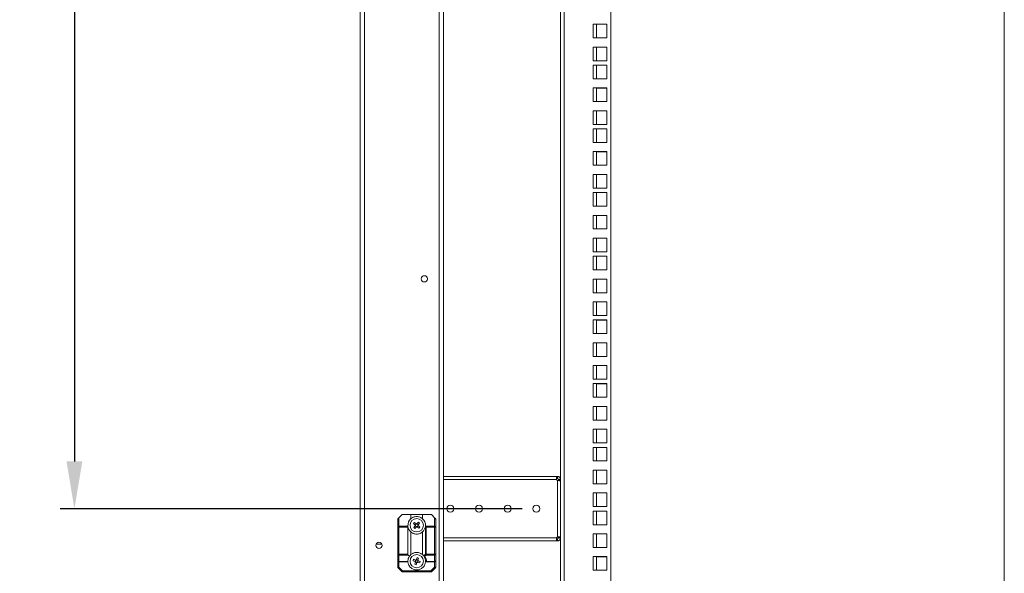
# Model space of a CAD drawing. Units: millimetres. Extents: x 0 to 8400, y 0 to 5940.
# Drawn here: x 4964 to 5651, y 2458 to 2844 of the extents above; entities that cross this region are included whole.
import ezdxf

# ---------------------------------------------------------------- set-up
doc = ezdxf.new("R2010")
doc.units = ezdxf.units.MM
doc.header["$LTSCALE"] = 25.4
doc.layers.add('Dimensions', color=7, linetype='Continuous', lineweight=15)
doc.styles.get("Standard").update_dxf_attribs({"font": 'romans.shx', "width": 0.8})
doc.dimstyles.new('SLDDIMSTYLE2', dxfattribs={"dimscale": 10, "dimtxt": 2.5, "dimasz": 3.302, "dimexe": 1, "dimexo": 1, "dimgap": 0.926042, "dimtad": 1, "dimdec": 0, "dimrnd": 1e-09, "dimzin": 12, "dimdsep": 46, "dimtxsty": 'Standard', "dimcen": 2, "dimadec": 0, "dimazin": 3, "dimtfac": 1, "dimtdec": 0, "dimtmove": 0, "dimatfit": 0, "dimfxl": 1, "dimfrac": 2, "dimtolj": 1, "dimtzin": 12, "dimarcsym": 0})

# ---------------------------------------------------------------- blocks, each defined once
blk = doc.blocks.new('*D20')
at = {"layer": 'Defpoints', "color": 0, "transparency": 16777216}
for p in [(5324.27, 3303.19), (5002.08, 2503.19), (5324.26, 2503.19)]:
    blk.add_point(p, dxfattribs=at)
at = {"layer": 'Dimensions', "color": 0, "lineweight": -2, "transparency": 16777216}
for p, q in [((5314.27, 3303.19), (4992.08, 3303.19)), ((5002.08, 3270.17), (5002.08, 2536.21)), ((5314.26, 2503.19), (4992.08, 2503.19))]:
    blk.add_line(p, q, dxfattribs=at)
at = {"layer": 'Dimensions', "color": 0, "transparency": 16777216}
for points in [[(4996.58, 3270.17), (5007.58, 3270.17), (5002.08, 3303.19)], [(4996.58, 2536.21), (5007.58, 2536.21), (5002.08, 2503.19)]]:
    blk.add_solid(points, dxfattribs=at)
at = {"layer": 'Dimensions', "color": 0, "transparency": 16777216, "insert": (4980.32, 2903.19), "char_height": 25, "attachment_point": 5, "rotation": 90}
blk.add_mtext('\\A1;800', dxfattribs=at)

msp = doc.modelspace()

# ---------------------------------------------------------------- linework, layer by layer
at = {"linetype": 'Continuous', "lineweight": 18}
for p, q in [((5201.46, 2297.59), (5201.46, 4309.59)), ((5204.46, 2297.59), (5204.46, 4309.59)), ((5256.46, 4262.59), (5256.46, 2344.59)), ((5259.46, 4258.15), (5259.46, 2348.94)), ((5201.45, 4249.98), (5201.46, 2357.2)), ((5343.69, 4238.22), (5343.69, 2368.17)), ((5376.09, 4238.22), (5376.09, 2368.17)), ((5341.09, 2523.59), (5341.09, 3282.79)), ((5363.84, 2841.24), (5363.84, 2831.74)), ((5373.34, 2841.24), (5363.84, 2841.24)), ((5366.09, 2841.24), (5366.09, 2831.74)), ((5366.09, 2841.2), (5373.34, 2841.2)), ((5373.34, 2831.74), (5373.34, 2841.24)), ((5363.84, 2831.74), (5373.34, 2831.74)), ((5363.84, 2825.34), (5363.84, 2815.84)), ((5373.34, 2825.34), (5363.84, 2825.34)), ((5366.09, 2825.34), (5366.09, 2815.84)), ((5366.09, 2825.3), (5373.34, 2825.3)), ((5373.34, 2815.84), (5373.34, 2825.34)), ((5363.84, 2815.84), (5373.34, 2815.84)), ((5363.84, 2812.69), (5363.84, 2803.19)), ((5373.34, 2812.69), (5363.84, 2812.69)), ((5366.09, 2812.69), (5366.09, 2803.19)), ((5366.09, 2812.65), (5373.34, 2812.65)), ((5373.34, 2803.19), (5373.34, 2812.69)), ((5363.84, 2803.19), (5373.34, 2803.19)), ((5363.84, 2796.79), (5363.84, 2787.29)), ((5373.34, 2796.79), (5363.84, 2796.79)), ((5366.09, 2796.79), (5366.09, 2787.29)), ((5366.09, 2796.75), (5373.34, 2796.75)), ((5373.34, 2787.29), (5373.34, 2796.79)), ((5363.84, 2787.29), (5373.34, 2787.29)), ((5363.84, 2780.89), (5363.84, 2771.39)), ((5373.34, 2780.89), (5363.84, 2780.89)), ((5366.09, 2780.89), (5366.09, 2771.39)), ((5366.09, 2780.85), (5373.34, 2780.85)), ((5373.34, 2771.39), (5373.34, 2780.89)), ((5363.84, 2771.39), (5373.34, 2771.39)), ((5363.84, 2768.24), (5363.84, 2758.74)), ((5373.34, 2768.24), (5363.84, 2768.24)), ((5366.09, 2768.24), (5366.09, 2758.74)), ((5366.09, 2768.2), (5373.34, 2768.2)), ((5373.34, 2758.74), (5373.34, 2768.24)), ((5363.84, 2758.74), (5373.34, 2758.74)), ((5363.84, 2752.34), (5363.84, 2742.84)), ((5373.34, 2752.34), (5363.84, 2752.34)), ((5366.09, 2752.34), (5366.09, 2742.84)), ((5366.09, 2752.3), (5373.34, 2752.3)), ((5373.34, 2742.84), (5373.34, 2752.34)), ((5363.84, 2742.84), (5373.34, 2742.84)), ((5363.84, 2736.44), (5363.84, 2726.94)), ((5373.34, 2736.44), (5363.84, 2736.44)), ((5366.09, 2736.44), (5366.09, 2726.94)), ((5366.09, 2736.4), (5373.34, 2736.4)), ((5373.34, 2726.94), (5373.34, 2736.44)), ((5363.84, 2726.94), (5373.34, 2726.94)), ((5363.84, 2723.79), (5363.84, 2714.29)), ((5373.34, 2723.79), (5363.84, 2723.79)), ((5366.09, 2723.79), (5366.09, 2714.29)), ((5366.09, 2723.75), (5373.34, 2723.75)), ((5373.34, 2714.29), (5373.34, 2723.79)), ((5363.84, 2714.29), (5373.34, 2714.29)), ((5363.84, 2707.89), (5363.84, 2698.39)), ((5373.34, 2707.89), (5363.84, 2707.89)), ((5366.09, 2707.89), (5366.09, 2698.39)), ((5366.09, 2707.85), (5373.34, 2707.85)), ((5373.34, 2698.39), (5373.34, 2707.89)), ((5363.84, 2698.39), (5373.34, 2698.39)), ((5363.84, 2691.99), (5363.84, 2682.49)), ((5373.34, 2691.99), (5363.84, 2691.99)), ((5366.09, 2691.99), (5366.09, 2682.49)), ((5366.09, 2691.95), (5373.34, 2691.95)), ((5373.34, 2682.49), (5373.34, 2691.99)), ((5363.84, 2682.49), (5373.34, 2682.49)), ((5363.84, 2679.34), (5363.84, 2669.84)), ((5373.34, 2679.34), (5363.84, 2679.34)), ((5366.09, 2679.34), (5366.09, 2669.84)), ((5366.09, 2679.3), (5373.34, 2679.3)), ((5373.34, 2669.84), (5373.34, 2679.34)), ((5363.84, 2669.84), (5373.34, 2669.84)), ((5363.84, 2663.44), (5363.84, 2653.94)), ((5373.34, 2663.44), (5363.84, 2663.44)), ((5366.09, 2663.44), (5366.09, 2653.94)), ((5366.09, 2663.4), (5373.34, 2663.4)), ((5373.34, 2653.94), (5373.34, 2663.44)), ((5363.84, 2653.94), (5373.34, 2653.94)), ((5363.84, 2647.54), (5363.84, 2638.04)), ((5373.34, 2647.54), (5363.84, 2647.54)), ((5366.09, 2647.54), (5366.09, 2638.04)), ((5366.09, 2647.5), (5373.34, 2647.5)), ((5373.34, 2638.04), (5373.34, 2647.54)), ((5363.84, 2638.04), (5373.34, 2638.04)), ((5363.84, 2634.89), (5363.84, 2625.39)), ((5373.34, 2634.89), (5363.84, 2634.89)), ((5366.09, 2634.89), (5366.09, 2625.39)), ((5366.09, 2634.85), (5373.34, 2634.85)), ((5373.34, 2625.39), (5373.34, 2634.89)), ((5363.84, 2625.39), (5373.34, 2625.39)), ((5363.84, 2618.99), (5363.84, 2609.49)), ((5373.34, 2618.99), (5363.84, 2618.99)), ((5366.09, 2618.99), (5366.09, 2609.49)), ((5366.09, 2618.95), (5373.34, 2618.95)), ((5373.34, 2609.49), (5373.34, 2618.99)), ((5363.84, 2609.49), (5373.34, 2609.49)), ((5363.84, 2603.09), (5363.84, 2593.59)), ((5373.34, 2603.09), (5363.84, 2603.09)), ((5366.09, 2603.09), (5366.09, 2593.59)), ((5366.09, 2603.05), (5373.34, 2603.05)), ((5373.34, 2593.59), (5373.34, 2603.09)), ((5363.84, 2593.59), (5373.34, 2593.59)), ((5363.84, 2590.44), (5363.84, 2580.94)), ((5373.34, 2590.44), (5363.84, 2590.44)), ((5366.09, 2590.44), (5366.09, 2580.94)), ((5366.09, 2590.4), (5373.34, 2590.4)), ((5373.34, 2580.94), (5373.34, 2590.44)), ((5363.84, 2580.94), (5373.34, 2580.94)), ((5363.84, 2574.54), (5363.84, 2565.04)), ((5373.34, 2574.54), (5363.84, 2574.54)), ((5366.09, 2574.54), (5366.09, 2565.04)), ((5366.09, 2574.5), (5373.34, 2574.5)), ((5373.34, 2565.04), (5373.34, 2574.54)), ((5363.84, 2565.04), (5373.34, 2565.04)), ((5363.84, 2558.64), (5363.84, 2549.14)), ((5373.34, 2558.64), (5363.84, 2558.64)), ((5366.09, 2558.64), (5366.09, 2549.14)), ((5366.09, 2558.6), (5373.34, 2558.6)), ((5373.34, 2549.14), (5373.34, 2558.64)), ((5363.84, 2549.14), (5373.34, 2549.14)), ((5363.84, 2545.99), (5363.84, 2536.49)), ((5373.34, 2545.99), (5363.84, 2545.99)), ((5366.09, 2545.99), (5366.09, 2536.49)), ((5366.09, 2545.95), (5373.34, 2545.95)), ((5373.34, 2536.49), (5373.34, 2545.99)), ((5363.84, 2536.49), (5373.34, 2536.49)), ((5363.84, 2530.09), (5363.84, 2520.59)), ((5373.34, 2530.09), (5363.84, 2530.09)), ((5366.09, 2530.09), (5366.09, 2520.59)), ((5366.09, 2530.05), (5373.34, 2530.05)), ((5373.34, 2520.59), (5373.34, 2530.09)), ((5259.46, 2525.69), (5338.64, 2525.69)), ((5259.46, 2523.59), (5338.4, 2523.59)), ((5338.64, 2524.19), (5338.64, 2525.69)), ((5338.64, 2525.69), (5338.72, 2525.69)), ((5338.64, 2524.19), (5338.72, 2524.19)), ((5338.72, 2524.19), (5338.72, 2525.69)), ((5338.72, 2525.69), (5338.91, 2525.69)), ((5338.72, 2524.19), (5338.91, 2524.19)), ((5338.91, 2524.19), (5338.91, 2525.69)), ((5338.91, 2525.69), (5338.99, 2525.69)), ((5338.91, 2524.19), (5338.99, 2524.19)), ((5338.99, 2525.69), (5338.99, 2524.19)), ((5338.99, 2522.92), (5338.99, 2483.47)), ((5339.59, 2523.59), (5339.59, 2522.92)), ((5341.09, 2523.59), (5339.59, 2523.59)), ((5341.09, 2522.92), (5339.59, 2522.92)), ((5341.09, 2523.59), (5341.09, 2522.92)), ((5341.09, 2522.92), (5341.09, 2483.47)), ((5363.84, 2520.59), (5373.34, 2520.59)), ((5363.84, 2514.19), (5363.84, 2504.69)), ((5373.34, 2514.19), (5363.84, 2514.19)), ((5366.09, 2514.19), (5366.09, 2504.69)), ((5366.09, 2514.15), (5373.34, 2514.15)), ((5373.34, 2504.69), (5373.34, 2514.19)), ((5363.84, 2504.69), (5373.34, 2504.69)), ((5363.84, 2501.54), (5363.84, 2492.04)), ((5373.34, 2501.54), (5363.84, 2501.54)), ((5366.09, 2501.54), (5366.09, 2492.04)), ((5366.09, 2501.5), (5373.34, 2501.5)), ((5373.34, 2492.04), (5373.34, 2501.54)), ((5227.55, 2490.34), (5227.55, 2495.78)), ((5227.77, 2496.31), (5228.3, 2496.84)), ((5228.3, 2496.84), (5230.33, 2498.87)), ((5228.3, 2496.84), (5228.3, 2491.09)), ((5230.86, 2499.09), (5236.8, 2499.09)), ((5236.8, 2499.09), (5236.8, 2496.23)), ((5236.8, 2499.09), (5244.8, 2499.09)), ((5238.6, 2492.79), (5239.27, 2493.57)), ((5239.75, 2491.81), (5238.6, 2492.79)), ((5239.27, 2493.57), (5240.42, 2492.59)), ((5241.01, 2492.64), (5241.99, 2493.79)), ((5242.78, 2493.12), (5241.79, 2491.97)), ((5241.99, 2493.79), (5242.78, 2493.12)), ((5244.8, 2496.23), (5244.8, 2499.09)), ((5244.8, 2499.09), (5250.74, 2499.09)), ((5251.27, 2498.87), (5253.3, 2496.84)), ((5253.3, 2491.09), (5253.3, 2496.84)), ((5253.3, 2496.84), (5253.83, 2496.31)), ((5254.05, 2495.78), (5254.05, 2490.34)), ((5227.55, 2471.4), (5227.55, 2490.34)), ((5228.3, 2490.34), (5227.55, 2490.34)), ((5228.3, 2490.34), (5228.3, 2491.09)), ((5228.3, 2491.09), (5234.69, 2491.09)), ((5228.3, 2490.34), (5228.3, 2471.4)), ((5234.55, 2490.34), (5228.3, 2490.34)), ((5234.55, 2471.4), (5234.55, 2490.34)), ((5236.8, 2486.96), (5236.8, 2471.23)), ((5238.82, 2490.06), (5239.8, 2491.22)), ((5239.6, 2489.39), (5238.82, 2490.06)), ((5240.59, 2490.55), (5239.6, 2489.39)), ((5239.76, 2491.8), (5240.42, 2492.59)), ((5240.59, 2490.55), (5239.8, 2491.22)), ((5241.01, 2492.64), (5241.79, 2491.97)), ((5241.84, 2491.38), (5241.17, 2490.6)), ((5242.33, 2489.61), (5241.17, 2490.6)), ((5241.84, 2491.38), (5243, 2490.4)), ((5243, 2490.4), (5242.33, 2489.61)), ((5244.8, 2471.23), (5244.8, 2486.96)), ((5246.83, 2490.52), (5246.87, 2490.83)), ((5246.83, 2471.4), (5246.83, 2490.52)), ((5246.87, 2490.83), (5247.36, 2490.34)), ((5246.9, 2491.09), (5253.3, 2491.09)), ((5247.36, 2490.34), (5247.36, 2471.4)), ((5253.3, 2490.34), (5247.36, 2490.34)), ((5253.3, 2491.09), (5253.3, 2490.34)), ((5253.3, 2471.4), (5253.3, 2490.34)), ((5254.05, 2490.34), (5253.3, 2490.34)), ((5254.05, 2490.34), (5254.05, 2471.4)), ((5363.84, 2492.04), (5373.34, 2492.04)), ((5338.4, 2482.79), (5259.46, 2482.79)), ((5338.64, 2480.69), (5259.46, 2480.69)), ((5338.64, 2480.69), (5338.64, 2482.19)), ((5338.72, 2482.19), (5338.64, 2482.19)), ((5338.72, 2480.69), (5338.64, 2480.69)), ((5338.72, 2482.19), (5338.72, 2480.69)), ((5338.91, 2482.19), (5338.72, 2482.19)), ((5338.91, 2480.69), (5338.72, 2480.69)), ((5338.91, 2482.19), (5338.91, 2480.69)), ((5338.99, 2482.19), (5338.91, 2482.19)), ((5338.99, 2480.69), (5338.91, 2480.69)), ((5338.99, 2482.19), (5338.99, 2480.69)), ((5339.59, 2483.47), (5341.09, 2483.47)), ((5339.59, 2483.47), (5339.59, 2482.79)), ((5339.59, 2482.79), (5341.09, 2482.79)), ((5341.09, 2483.47), (5341.09, 2482.79)), ((5341.09, 2368.17), (5341.09, 2482.79)), ((5363.84, 2485.64), (5363.84, 2476.14)), ((5373.34, 2485.64), (5363.84, 2485.64)), ((5366.09, 2485.64), (5366.09, 2476.14)), ((5366.09, 2485.6), (5373.34, 2485.6)), ((5373.34, 2476.14), (5373.34, 2485.64)), ((5212.39, 2478.34), (5216.53, 2478.34)), ((5363.84, 2476.14), (5373.34, 2476.14)), ((5228.3, 2471.4), (5227.55, 2471.4)), ((5227.55, 2466.84), (5227.55, 2471.4)), ((5227.55, 2462.4), (5227.55, 2466.84)), ((5228.3, 2471.4), (5234.55, 2471.4)), ((5228.3, 2470.87), (5228.3, 2471.4)), ((5234.77, 2470.87), (5228.3, 2470.87)), ((5228.3, 2470.87), (5228.3, 2466.31)), ((5228.3, 2466.31), (5234.46, 2466.31)), ((5228.3, 2466.09), (5228.3, 2466.31)), ((5233.93, 2466.09), (5228.3, 2466.09)), ((5228.3, 2466.09), (5228.3, 2462.4)), ((5234.69, 2466.09), (5234.68, 2466.82)), ((5235.68, 2469.96), (5234.77, 2470.87)), ((5238.31, 2466.89), (5238.64, 2467.86)), ((5239.75, 2466.4), (5238.31, 2466.89)), ((5238.64, 2467.86), (5240.08, 2467.38)), ((5239.53, 2464.44), (5240.01, 2465.87)), ((5239.75, 2466.4), (5240.08, 2467.38)), ((5240.99, 2465.55), (5240.01, 2465.88)), ((5240.99, 2465.55), (5240.5, 2464.11)), ((5240.61, 2467.64), (5241.09, 2469.08)), ((5240.61, 2467.64), (5241.58, 2467.31)), ((5241.09, 2469.08), (5242.07, 2468.75)), ((5241.84, 2466.79), (5241.51, 2465.81)), ((5242.96, 2465.32), (5241.52, 2465.81)), ((5242.07, 2468.75), (5241.58, 2467.31)), ((5241.84, 2466.78), (5243.28, 2466.3)), ((5243.28, 2466.3), (5242.96, 2465.32)), ((5245.66, 2470.31), (5245.7, 2470.27)), ((5245.7, 2470.27), (5246.83, 2471.4)), ((5247.36, 2470.87), (5246.45, 2469.97)), ((5247.36, 2471.4), (5246.83, 2471.4)), ((5253.3, 2466.09), (5247.14, 2466.09)), ((5247.36, 2471.4), (5253.3, 2471.4)), ((5247.36, 2471.4), (5247.36, 2470.87)), ((5253.3, 2470.87), (5247.36, 2470.87)), ((5247.67, 2466.31), (5253.3, 2466.31)), ((5253.3, 2471.4), (5253.3, 2470.87)), ((5254.05, 2471.4), (5253.3, 2471.4)), ((5253.3, 2466.31), (5253.3, 2470.87)), ((5253.3, 2466.31), (5253.3, 2466.09)), ((5253.3, 2462.4), (5253.3, 2466.09)), ((5254.05, 2471.4), (5254.05, 2466.84)), ((5254.05, 2466.84), (5254.05, 2462.4)), ((5363.84, 2469.74), (5363.84, 2460.24)), ((5373.34, 2469.74), (5363.84, 2469.74)), ((5366.09, 2469.74), (5366.09, 2460.24)), ((5366.09, 2469.7), (5373.34, 2469.7)), ((5373.34, 2460.24), (5373.34, 2469.74)), ((5228.3, 2462.4), (5227.55, 2462.4)), ((5228.3, 2462.4), (5227.77, 2461.87)), ((5230.33, 2459.31), (5227.77, 2461.87)), ((5228.3, 2462.4), (5230.86, 2459.84)), ((5230.86, 2459.84), (5230.33, 2459.31)), ((5230.86, 2459.84), (5250.74, 2459.84)), ((5230.86, 2459.84), (5230.86, 2459.09)), ((5250.74, 2459.09), (5230.86, 2459.09)), ((5240.5, 2464.11), (5239.53, 2464.44)), ((5250.74, 2459.84), (5253.3, 2462.4)), ((5250.74, 2459.84), (5250.74, 2459.09)), ((5250.74, 2459.84), (5251.27, 2459.31)), ((5253.83, 2461.87), (5251.27, 2459.31)), ((5253.3, 2462.4), (5253.83, 2461.87)), ((5254.05, 2462.4), (5253.3, 2462.4)), ((5363.84, 2460.24), (5373.34, 2460.24))]:
    msp.add_line(p, q, dxfattribs=at)
for centre, radius in [((5246.16, 2663.59), 2.2), ((5264.26, 2503.19), 2.5), ((5284.26, 2503.19), 2.5), ((5304.26, 2503.19), 2.5), ((5324.26, 2503.19), 2.5), ((5240.8, 2491.59), 4.65), ((5214.46, 2477.59), 2.2), ((5240.8, 2466.59), 4.65)]:
    msp.add_circle(centre, radius, dxfattribs=at)
for centre, radius, start, end in [((5246.16, 2663.59), 2.2, 90.00019, 135.99017), ((5246.16, 2663.59), 2.2, 316.10548, 90.00019), ((5339.78, 2524.19), 1.5, 203.54987, 238.24962), ((5228.3, 2495.78), 0.75, 134.99981, 179.99981), ((5230.86, 2498.34), 0.75, 89.99981, 134.99981), ((5240.8, 2491.59), 6.13, 130.77262, 184.68223), ((5240.8, 2491.59), 6.12, 355.3174, 49.22701), ((5250.74, 2498.34), 0.75, 44.99981, 89.99981), ((5253.3, 2495.78), 0.75, 359.99981, 44.99981), ((5228.3, 2490.34), 0.75, 89.99981, 179.99981), ((5235.3, 2490.34), 0.75, 140.22106, 179.99981), ((5240.8, 2491.59), 6.13, 187.22306, 229.22701), ((5240.8, 2491.59), 1.06, 168.50767, 200.62724), ((5240.8, 2491.59), 0.851, 102.32635, 176.80856), ((5240.8, 2491.59), 0.851, 176.80856, 192.32635), ((5240.8, 2491.59), 0.851, 192.32635, 266.80856), ((5240.8, 2491.59), 1.06, 78.50767, 110.62724), ((5240.8, 2491.59), 1.06, 258.50767, 290.62724), ((5240.8, 2491.59), 0.851, 86.80856, 102.32635), ((5240.8, 2491.59), 0.851, 266.80856, 282.32635), ((5240.8, 2491.59), 0.851, 12.32635, 86.80856), ((5240.8, 2491.59), 0.851, 282.32635, 356.80856), ((5240.8, 2491.59), 0.851, 356.80856, 12.32635), ((5240.8, 2491.59), 1.06, 348.50767, 20.62724), ((5240.8, 2491.59), 6.13, 310.77262, 349.91306), ((5253.3, 2490.34), 0.75, 359.99981, 89.99981), ((5339.78, 2482.19), 1.5, 121.75, 156.44976), ((5228.2, 2471.54), 0.67, 191.42157, 278.04928), ((5228.2, 2466.98), 0.67, 191.42157, 278.04928), ((5228.3, 2466.84), 0.75, 179.99981, 269.99981), ((5233.93, 2466.84), 0.75, 269.99981, 314.99981), ((5233.93, 2466.84), 0.75, 314.99981, 357.91587), ((5235.3, 2471.4), 0.75, 179.99981, 224.99981), ((5240.8, 2466.59), 6.13, 146.65554, 177.91587), ((5240.8, 2466.59), 6.13, 130.77262, 146.65554), ((5240.8, 2466.59), 1.06, 190.35661, 222.47618), ((5240.8, 2466.59), 0.851, 124.17529, 198.6575), ((5240.8, 2466.59), 0.851, 198.6575, 214.17529), ((5240.8, 2466.59), 1.06, 100.35661, 132.47618), ((5240.8, 2466.59), 0.851, 214.17529, 288.6575), ((5240.8, 2466.59), 0.851, 108.6575, 124.17529), ((5240.8, 2466.59), 0.851, 34.17529, 108.6575), ((5240.8, 2466.59), 1.06, 280.35661, 312.47618), ((5240.8, 2466.59), 0.851, 288.6575, 304.17529), ((5240.8, 2466.59), 0.851, 304.17529, 18.6575), ((5240.8, 2466.59), 0.851, 18.6575, 34.17529), ((5240.8, 2466.59), 1.06, 10.35661, 42.47618), ((5240.8, 2466.59), 6.13, 37.40444, 49.22701), ((5240.8, 2466.59), 6.13, 355.3174, 37.40444), ((5240.8, 2466.06), 6.87, 2.08376, 34.63059), ((5247.92, 2471.97), 1.23, 207.27359, 242.72603), ((5253.39, 2471.54), 0.67, 261.95035, 348.57806), ((5253.39, 2466.98), 0.67, 261.95035, 348.57806), ((5253.3, 2466.84), 0.75, 269.99981, 359.99981), ((5228.3, 2462.4), 0.75, 179.99981, 224.99981), ((5230.86, 2459.84), 0.75, 224.99981, 269.99981), ((5250.74, 2459.84), 0.75, 269.99981, 314.99981), ((5253.3, 2462.4), 0.75, 314.99981, 359.99981)]:
    msp.add_arc(centre, radius, start, end, dxfattribs=at)
for points, knots in [([(5338.64, 2525.69), (5338.57, 2525.67), (5338.41, 2525.63), (5338.33, 2525.31), (5338.31, 2524.91), (5338.32, 2524.53), (5338.35, 2524.08), (5338.38, 2523.76), (5338.4, 2523.59)], [0, 0, 0, 0, 0.21118, 0.444999, 0.572493, 0.707262, 0.849663, 1, 1, 1, 1]), ([(5338.64, 2524.19), (5338.57, 2524.19), (5338.46, 2524.18), (5338.37, 2524.12), (5338.33, 2524.06), (5338.31, 2523.97), (5338.32, 2523.86), (5338.35, 2523.73), (5338.38, 2523.64), (5338.4, 2523.59)], [0, 0, 0, 0, 0.261102, 0.378738, 0.492727, 0.607664, 0.728036, 0.857764, 1, 1, 1, 1]), ([(5341.09, 2523.59), (5341.06, 2523.86), (5341.02, 2524.25), (5340.77, 2524.73), (5340.51, 2525.05), (5340.2, 2525.33), (5339.83, 2525.53), (5339.42, 2525.67), (5339.13, 2525.68), (5338.99, 2525.69)], [0, 0, 0, 0, 0.236807, 0.3576067, 0.4803248, 0.6054643, 0.7335, 0.8648751, 1, 1, 1, 1]), ([(5339.59, 2523.59), (5339.59, 2523.63), (5339.58, 2523.7), (5339.55, 2523.81), (5339.5, 2523.92), (5339.42, 2524.01), (5339.33, 2524.09), (5339.18, 2524.18), (5339.07, 2524.19), (5338.99, 2524.19)], [0, 0, 0, 0, 0.119204, 0.229996, 0.337527, 0.447406, 0.564908, 0.694379, 1, 1, 1, 1]), ([(5338.99, 2522.92), (5339.23, 2522.86), (5339.73, 2522.74), (5340.31, 2522.71), (5340.68, 2522.73), (5340.9, 2522.77), (5341.06, 2522.83), (5341.08, 2522.89), (5341.09, 2522.92)], [0, 0, 0, 0, 0.223431, 0.46152, 0.58803, 0.719702, 0.856915, 1, 1, 1, 1]), ([(5339.57, 2522.81), (5339.53, 2522.82), (5339.34, 2522.84), (5339.14, 2522.89), (5338.99, 2522.92)], [0, 0, 0, 0, 0.2122965, 1, 1, 1, 1]), ([(5339.55, 2522.8), (5339.56, 2522.81), (5339.58, 2522.84), (5339.59, 2522.89), (5339.59, 2522.92)], [0, 0, 0, 0, 0.3075832, 1, 1, 1, 1]), ([(5244.8, 2496.23), (5244.26, 2496.61), (5243.08, 2497.46), (5240.8, 2497.86), (5238.52, 2497.46), (5237.33, 2496.61), (5236.8, 2496.23)], [0, 0, 0, 0, 0.224352, 0.5, 0.775648, 1, 1, 1, 1]), ([(5234.69, 2491.09), (5234.69, 2491.09), (5234.69, 2491.07), (5234.7, 2490.96), (5234.72, 2490.86), (5234.72, 2490.82)], [0, 0, 0, 0, 0.382724, 0.765455, 1, 1, 1, 1]), ([(5236.8, 2486.96), (5237.33, 2486.58), (5238.52, 2485.73), (5240.8, 2485.32), (5243.08, 2485.73), (5244.26, 2486.58), (5244.8, 2486.96)], [0, 0, 0, 0, 0.2243519, 0.5, 0.7756481, 1, 1, 1, 1]), ([(5239.75, 2491.81), (5239.76, 2491.8), (5239.81, 2491.76), (5239.87, 2491.7), (5239.93, 2491.65), (5239.95, 2491.64)], [0, 0, 0, 0, 0.127988, 0.76144, 1, 1, 1, 1]), ([(5239.97, 2491.41), (5239.95, 2491.4), (5239.9, 2491.34), (5239.85, 2491.27), (5239.81, 2491.23), (5239.8, 2491.22)], [0, 0, 0, 0, 0.2385603, 0.8720116, 1, 1, 1, 1]), ([(5240.62, 2492.43), (5240.6, 2492.44), (5240.54, 2492.49), (5240.48, 2492.54), (5240.43, 2492.58), (5240.42, 2492.59)], [0, 0, 0, 0, 0.23856, 0.872012, 1, 1, 1, 1]), ([(5240.59, 2490.55), (5240.59, 2490.56), (5240.63, 2490.61), (5240.69, 2490.67), (5240.74, 2490.73), (5240.75, 2490.74)], [0, 0, 0, 0, 0.127988, 0.76144, 1, 1, 1, 1]), ([(5241.01, 2492.64), (5241, 2492.63), (5240.96, 2492.58), (5240.91, 2492.52), (5240.86, 2492.46), (5240.84, 2492.44)], [0, 0, 0, 0, 0.127988, 0.76144, 1, 1, 1, 1]), ([(5240.98, 2490.76), (5241, 2490.75), (5241.05, 2490.7), (5241.12, 2490.64), (5241.16, 2490.6), (5241.17, 2490.6)], [0, 0, 0, 0, 0.23856, 0.872012, 1, 1, 1, 1]), ([(5241.63, 2491.78), (5241.64, 2491.79), (5241.69, 2491.85), (5241.75, 2491.91), (5241.79, 2491.96), (5241.79, 2491.97)], [0, 0, 0, 0, 0.23856, 0.872012, 1, 1, 1, 1]), ([(5241.84, 2491.38), (5241.83, 2491.39), (5241.79, 2491.43), (5241.72, 2491.48), (5241.66, 2491.53), (5241.65, 2491.55)], [0, 0, 0, 0, 0.127988, 0.76144, 1, 1, 1, 1]), ([(5246.87, 2490.83), (5246.88, 2490.89), (5246.89, 2491), (5246.9, 2491.08), (5246.9, 2491.09), (5246.9, 2491.09)], [0, 0, 0, 0, 0.385692, 0.771391, 1, 1, 1, 1]), ([(5338.4, 2482.79), (5338.38, 2482.76), (5338.34, 2482.69), (5338.3, 2482.57), (5338.29, 2482.47), (5338.31, 2482.37), (5338.35, 2482.29), (5338.45, 2482.21), (5338.56, 2482.2), (5338.64, 2482.19)], [0, 0, 0, 0, 0.119204, 0.229996, 0.337527, 0.447406, 0.564908, 0.694379, 1, 1, 1, 1]), ([(5338.4, 2482.79), (5338.36, 2482.53), (5338.3, 2482.13), (5338.29, 2481.66), (5338.3, 2481.33), (5338.35, 2481.06), (5338.42, 2480.85), (5338.51, 2480.72), (5338.6, 2480.7), (5338.64, 2480.69)], [0, 0, 0, 0, 0.236807, 0.357607, 0.480325, 0.605464, 0.7335, 0.864875, 1, 1, 1, 1]), ([(5341.09, 2483.47), (5341.06, 2483.53), (5341.01, 2483.64), (5340.66, 2483.67), (5340.25, 2483.66), (5339.88, 2483.62), (5339.45, 2483.56), (5339.14, 2483.5), (5338.99, 2483.47)], [0, 0, 0, 0, 0.223431, 0.46152, 0.58803, 0.719702, 0.856915, 1, 1, 1, 1]), ([(5338.99, 2482.19), (5339.05, 2482.2), (5339.13, 2482.2), (5339.27, 2482.26), (5339.37, 2482.33), (5339.46, 2482.41), (5339.53, 2482.53), (5339.58, 2482.65), (5339.58, 2482.74), (5339.59, 2482.79)], [0, 0, 0, 0, 0.261102, 0.378738, 0.492727, 0.607664, 0.728036, 0.857764, 1, 1, 1, 1]), ([(5338.99, 2480.69), (5339.21, 2480.71), (5339.68, 2480.75), (5340.25, 2481.08), (5340.64, 2481.47), (5340.88, 2481.85), (5341.05, 2482.3), (5341.08, 2482.63), (5341.09, 2482.79)], [0, 0, 0, 0, 0.21118, 0.444999, 0.572493, 0.707262, 0.849663, 1, 1, 1, 1]), ([(5339.56, 2483.57), (5339.57, 2483.57), (5339.59, 2483.54), (5339.59, 2483.5), (5339.59, 2483.47)], [0, 0, 0, 0, 0.188886, 1, 1, 1, 1]), ([(5339.59, 2483.47), (5339.59, 2483.5), (5339.59, 2483.54), (5339.57, 2483.57), (5339.57, 2483.57)], [0, 0, 0, 0, 0.794595, 1, 1, 1, 1]), ([(5244.8, 2471.23), (5244.26, 2471.61), (5243.08, 2472.46), (5240.8, 2472.86), (5238.52, 2472.46), (5237.33, 2471.61), (5236.8, 2471.23)], [0, 0, 0, 0, 0.224352, 0.5, 0.775648, 1, 1, 1, 1]), ([(5234.69, 2466.09), (5234.8, 2465.47), (5235.05, 2464.05), (5236.36, 2462.15), (5238.39, 2460.79), (5240.8, 2460.31), (5243.2, 2460.79), (5245.23, 2462.15), (5246.54, 2464.05), (5246.79, 2465.47), (5246.9, 2466.09)], [0, 0, 0, 0, 0.104618, 0.236412, 0.368206, 0.5, 0.631794, 0.763588, 0.895382, 1, 1, 1, 1]), ([(5239.75, 2466.4), (5239.76, 2466.4), (5239.82, 2466.38), (5239.9, 2466.35), (5239.97, 2466.33), (5239.99, 2466.32)], [0, 0, 0, 0, 0.127988, 0.76144, 1, 1, 1, 1]), ([(5240.09, 2466.12), (5240.09, 2466.1), (5240.06, 2466.02), (5240.04, 2465.94), (5240.02, 2465.88), (5240.01, 2465.87)], [0, 0, 0, 0, 0.23856, 0.872012, 1, 1, 1, 1]), ([(5240.32, 2467.3), (5240.3, 2467.3), (5240.23, 2467.33), (5240.15, 2467.36), (5240.09, 2467.38), (5240.08, 2467.38)], [0, 0, 0, 0, 0.23856, 0.872012, 1, 1, 1, 1]), ([(5240.61, 2467.64), (5240.6, 2467.63), (5240.58, 2467.57), (5240.56, 2467.49), (5240.53, 2467.42), (5240.53, 2467.4)], [0, 0, 0, 0, 0.1279884, 0.7614397, 1, 1, 1, 1]), ([(5240.99, 2465.55), (5240.99, 2465.56), (5241.01, 2465.62), (5241.04, 2465.69), (5241.06, 2465.77), (5241.07, 2465.79)], [0, 0, 0, 0, 0.127988, 0.76144, 1, 1, 1, 1]), ([(5241.28, 2465.89), (5241.3, 2465.88), (5241.37, 2465.86), (5241.45, 2465.83), (5241.51, 2465.81), (5241.52, 2465.81)], [0, 0, 0, 0, 0.23856, 0.872012, 1, 1, 1, 1]), ([(5241.5, 2467.07), (5241.51, 2467.09), (5241.53, 2467.16), (5241.56, 2467.24), (5241.58, 2467.3), (5241.58, 2467.31)], [0, 0, 0, 0, 0.23856, 0.872012, 1, 1, 1, 1]), ([(5241.84, 2466.78), (5241.83, 2466.79), (5241.78, 2466.81), (5241.7, 2466.83), (5241.62, 2466.86), (5241.6, 2466.87)], [0, 0, 0, 0, 0.127988, 0.76144, 1, 1, 1, 1]), ([(5246.45, 2469.97), (5246.45, 2469.97), (5246.34, 2469.98), (5246.14, 2470.01), (5245.88, 2470.12), (5245.76, 2470.22), (5245.7, 2470.27)], [0, 0, 0, 0, 0.006671, 0.37237, 0.685497, 1, 1, 1, 1]), ([(5247.14, 2466.09), (5247.08, 2466.09), (5246.93, 2466.09), (5246.91, 2466.09), (5246.9, 2466.09)], [0, 0, 0, 0, 0.444492, 1, 1, 1, 1]), ([(5247.67, 2466.31), (5247.67, 2466.31), (5247.57, 2466.24), (5247.38, 2466.13), (5247.22, 2466.11), (5247.14, 2466.09)], [0, 0, 0, 0, 0.006951, 0.517232, 1, 1, 1, 1])]:
    msp.add_open_spline(points, degree=3, knots=knots, dxfattribs=at)
at = {"layer": 'Dimensions'}
msp.add_line((5650.63, 1870.85), (5650.63, 4527.77), dxfattribs=at)

# ---------------------------------------------------------------- dimensions: what is measured, and where the dimension line sits
dim = msp.add_linear_dim(base=(5002.08, 2503.19), p1=(5324.27, 3303.19), p2=(5324.26, 2503.19), angle=90, dimstyle='SLDDIMSTYLE2', override={"dimtmove": 1}, dxfattribs=at)
dim.commit()
dim.dimension.update_dxf_attribs({"geometry": '*D20', "text_midpoint": (4980.32, 2903.19)})

doc.saveas('drawing.dxf')
